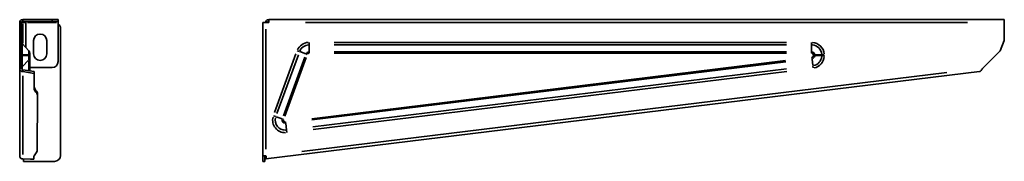
# Model space of a CAD drawing. Units: millimetres. Extents: x 156 to 976, y 466 to 584.
import ezdxf

# ---------------------------------------------------------------- set-up
doc = ezdxf.new("R2010")
doc.units = ezdxf.units.MM
doc.layers.add('Visible Edges(DIN)', color=7, linetype='Continuous', lineweight=35)
doc.layers.add('Visible Tangent Edges(DIN)', color=7, linetype='Continuous', lineweight=35)

msp = doc.modelspace()

# ---------------------------------------------------------------- linework, layer by layer
at = {"layer": 'Visible Edges(DIN)'}
for p, q in [((182.98, 584.26), (158.48, 584.26)), ((182.98, 582.76), (158.48, 582.76)), ((161.13, 582.76), (161.13, 581.76)), ((182.98, 584.26), (187.98, 584.26)), ((187.98, 582.76), (182.98, 582.76)), ((187.98, 582.76), (187.98, 584.26)), ((187.98, 582.76), (187.98, 581.76)), ((363.37, 584.26), (976.12, 584.26)), ((363.37, 584.26), (363.37, 581.76)), ((976.12, 581.76), (976.12, 584.26)), ((155.98, 581.76), (155.98, 566.76)), ((157.48, 566.76), (157.48, 581.76)), ((158.48, 581.76), (157.48, 581.76)), ((161.13, 581.76), (158.48, 581.76)), ((161.13, 560.91), (161.13, 581.76)), ((187.98, 581.76), (187.98, 549.26)), ((189.98, 470.97), (189.98, 576.76)), ((358.62, 470.47), (358.62, 581.76)), ((361.12, 581.76), (358.62, 581.76)), ((363.37, 581.76), (361.12, 581.76)), ((976.12, 581.76), (976.12, 566.76)), ((157.48, 566.76), (155.98, 566.76)), ((155.98, 566.76), (155.98, 558.22)), ((157.48, 558.22), (157.48, 566.76)), ((167.48, 555.76), (167.48, 566.76)), ((178.48, 566.76), (178.48, 555.76)), ((976.12, 566.76), (972.59, 558.22)), ((155.98, 558.22), (157.48, 558.22)), ((155.98, 543.78), (155.98, 558.22)), ((157.48, 558.22), (157.48, 543.78)), ((163.62, 558.35), (157.9, 564.21)), ((958.14, 543.78), (972.59, 558.22)), ((164.48, 554.76), (164.48, 556.26)), ((164.48, 554.76), (164.48, 554.22)), ((164.48, 552.73), (164.48, 554.22)), ((164.48, 552.73), (164.48, 541.48)), ((155.98, 543.78), (156.98, 543.78)), ((155.98, 470.47), (155.98, 543.78)), ((156.98, 543.78), (157.48, 543.78)), ((158.48, 542.42), (168.13, 540.91)), ((158.48, 542.42), (158.48, 541.93)), ((158.48, 541.93), (158.48, 540.93)), ((182.98, 544.26), (164.48, 544.26)), ((168.13, 539.42), (158.48, 540.93)), ((168.04, 526.88), (168.13, 539.42)), ((168.13, 539.42), (168.13, 540.91)), ((955.47, 540.93), (361.14, 467.95)), ((170.52, 475.76), (170.83, 520.23)), ((170.86, 520.72), (170.86, 522.21)), ((170.55, 475.31), (170.55, 476.8)), ((158.48, 467.95), (165, 467.86)), ((159.13, 467.94), (159.13, 465.97)), ((165, 467.86), (167.63, 467.86)), ((167.63, 467.86), (167.64, 469.1)), ((358.62, 470.47), (361.12, 470.47)), ((358.62, 465.97), (358.62, 470.47)), ((360.12, 470.47), (360.12, 465.97)), ((360.96, 469.44), (360.17, 469.35)), ((360.35, 467.86), (360.17, 469.35)), ((361.14, 467.95), (360.35, 467.86)), ((361.02, 468.95), (360.96, 469.44)), ((361.14, 467.95), (361.02, 468.95)), ((361.12, 470.47), (361.12, 470.47)), ((159.13, 465.97), (184.98, 465.97)), ((360.12, 465.97), (358.62, 465.97))]:
    msp.add_line(p, q, dxfattribs=at)
for centre, radius, start, end in [((158.48, 581.76), 2.5, 90, 180), ((158.48, 581.76), 1, 90, 180), ((363.37, 581.76), 2.5, 90, 180), ((363.37, 581.76), 1, 90, 180), ((184.98, 576.76), 5, 0, 53.1301), ((172.98, 566.76), 5.5, 0, 180), ((158.98, 565.26), 1.5, 180, 224.32446), ((161.48, 556.26), 3, 0, 44.32446), ((172.98, 555.76), 5.5, 180, 0), ((182.98, 549.26), 5, 270, 0), ((184.98, 470.97), 5, 270, 0)]:
    msp.add_arc(centre, radius, start, end, dxfattribs=at)
for centre, major_axis, start_param, end_param in [((396.04, 526.86), (-228, 0), 6.282334, 6.39516), ((396.04, 528.35), (-228, 0), 0.008701, 0.111975), ((-52.14, 522.21), (223, 0), 0, 0.111975), ((-52.14, 520.72), (223, 0), 6.265024, 6.39516), ((-52.45, 475.31), (223, 0), 6.169541, 6.299678), ((-52.45, 476.8), (223, 0), 0, 0.013536), ((395.64, 469.08), (-228, 0), 6.169541, 6.282334)]:
    msp.add_ellipse(centre, major_axis=major_axis, ratio=0.121869, start_param=start_param, end_param=end_param, dxfattribs=at)
for points, knots in [([(158.48, 540.93), (158.07, 540.97), (157.66, 541.1), (156.94, 541.57), (156.63, 541.88), (156.26, 542.48), (156.16, 542.73), (156.01, 543.24), (155.98, 543.51), (155.98, 543.78)], [0, 0, 0, 0, 0.1552232, 0.1552232, 0.3103818, 0.3103818, 0.4033937, 0.4033937, 0.4964069, 0.4964069, 0.4964069, 0.4964069]), ([(157.48, 543.78), (157.48, 543.61), (157.5, 543.46), (157.63, 543.08), (157.76, 542.88), (158, 542.64), (158.09, 542.58), (158.28, 542.48), (158.38, 542.44), (158.48, 542.42)], [0, 0, 0, 0, 0.0850585, 0.0850585, 0.2131496, 0.2131496, 0.2768539, 0.2768539, 0.3405588, 0.3405588, 0.3405588, 0.3405588]), ([(955.47, 540.93), (955.78, 540.97), (956.07, 541.1), (956.65, 541.57), (956.92, 541.88), (957.36, 542.48), (957.51, 542.73), (957.83, 543.24), (957.99, 543.51), (958.14, 543.78)], [0, 0, 0, 0, 0.1552232, 0.1552232, 0.3103818, 0.3103818, 0.4033937, 0.4033937, 0.4964069, 0.4964069, 0.4964069, 0.4964069]), ([(155.98, 470.47), (155.98, 470.14), (156.04, 469.82), (156.29, 469.21), (156.47, 468.94), (156.93, 468.47), (157.2, 468.29), (157.81, 468.03), (158.14, 467.96), (158.48, 467.95)], [0, 0, 0, 0, 0.0982406, 0.0982406, 0.1964299, 0.1964299, 0.2946192, 0.2946192, 0.3950172, 0.3950172, 0.3950172, 0.3950172]), ([(360.96, 469.44), (360.98, 469.45), (361, 469.48), (361.04, 469.58), (361.06, 469.66), (361.08, 469.85), (361.09, 469.97), (361.11, 470.21), (361.12, 470.34), (361.12, 470.47)], [0, 0, 0, 0, 0.0404053, 0.0404053, 0.0807904, 0.0807904, 0.1211754, 0.1211754, 0.1602157, 0.1602157, 0.1602157, 0.1602157]), ([(361.12, 470.47), (361.14, 470.14), (361.16, 469.82), (361.18, 469.21), (361.19, 468.94), (361.2, 468.47), (361.2, 468.29), (361.18, 468.03), (361.17, 467.96), (361.14, 467.95)], [0, 0, 0, 0, 0.0982406, 0.0982406, 0.1964299, 0.1964299, 0.2946192, 0.2946192, 0.3950172, 0.3950172, 0.3950172, 0.3950172])]:
    msp.add_open_spline(points, degree=3, knots=knots, dxfattribs=at)
at = {"layer": 'Visible Tangent Edges(DIN)'}
for p, q in [((158.48, 584.18), (158.48, 582.83)), ((182.98, 584.18), (182.98, 582.83)), ((157.4, 581.76), (156.05, 581.76)), ((158.48, 580.85), (158.48, 564.53)), ((162.47, 581.76), (186.63, 581.76)), ((361.12, 476.04), (361.12, 576.19)), ((945.49, 581.76), (394.01, 581.76)), ((157.9, 555.5), (157.9, 564.18)), ((163.62, 555.04), (163.62, 558.34)), ((389, 557.66), (387.22, 558.31)), ((396.98, 563.24), (396.98, 565.14)), ((396.98, 562.87), (396.98, 557.6)), ((417.91, 565.26), (794.69, 565.26)), ((417.91, 563.16), (794.69, 563.16)), ((815.62, 563.24), (815.62, 565.14)), ((815.62, 562.87), (815.62, 557.6)), ((157.48, 554.76), (157.86, 554.76)), ((157.86, 554.22), (157.48, 554.22)), ((157.9, 554.73), (157.9, 554.24)), ((157.9, 544.94), (157.9, 553.53)), ((158.19, 554.76), (163.34, 554.76)), ((163.34, 554.22), (158.19, 554.22)), ((163.34, 550.36), (158.19, 545.13)), ((163.62, 554.73), (163.62, 554.24)), ((163.62, 550.69), (163.62, 553.96)), ((163.62, 550.2), (163.62, 542.07)), ((164.47, 554.76), (163.7, 554.76)), ((163.7, 554.22), (164.47, 554.22)), ((368.31, 506.69), (386.12, 555.63)), ((370.28, 505.98), (388.09, 554.91)), ((375.78, 503.97), (393.59, 552.91)), ((376.77, 503.62), (394.58, 552.55)), ((389.35, 557.53), (394.31, 555.73)), ((394.62, 555.61), (395.51, 555.29)), ((396.98, 557.26), (396.98, 556.31)), ((793.89, 550.04), (399.29, 501.59)), ((417.91, 557.3), (794.69, 557.3)), ((417.91, 556.26), (794.69, 556.26)), ((815.62, 557.26), (815.62, 556.31)), ((815.93, 551.73), (815.81, 552.67)), ((816.61, 546.17), (815.97, 551.4)), ((817.12, 554.73), (817.12, 554.24)), ((817.18, 554.76), (818.13, 554.76)), ((818.13, 554.22), (817.18, 554.22)), ((818.17, 554.73), (818.17, 554.24)), ((818.47, 554.76), (823.74, 554.76)), ((823.74, 554.22), (818.47, 554.22)), ((824.03, 554.73), (824.03, 554.24)), ((826.01, 554.76), (824.11, 554.76)), ((824.11, 554.22), (826.01, 554.22)), ((826.12, 554.73), (826.12, 554.24)), ((157.9, 544.73), (157.9, 542.84)), ((794.01, 549), (399.42, 500.55)), ((794.73, 543.18), (400.13, 494.73)), ((816.66, 545.79), (816.89, 543.91)), ((158.48, 537.28), (158.48, 471.6)), ((390.98, 474.14), (928.29, 540.11)), ((794.98, 541.1), (400.39, 492.65)), ((169.47, 523.83), (169.47, 525.17)), ((369.21, 503.29), (367.43, 503.94)), ((369.57, 503.16), (374.52, 501.36)), ((374.83, 501.24), (375.72, 500.92)), ((377.49, 497.9), (377.38, 498.84)), ((378.18, 492.33), (377.53, 497.56)), ((378.22, 491.96), (378.45, 490.08))]:
    msp.add_line(p, q, dxfattribs=at)
for centre, radius, start, end in [((396.98, 554.76), 10.5, 93.5, 156.5), ((396.98, 554.76), 8.4, 93.5, 156.5), ((815.62, 554.76), 8.4, 4.5, 85.5), ((815.62, 554.76), 10.5, 4.5, 85.5), ((396.98, 554.76), 2.55, 93.5, 156.5), ((396.98, 554.76), 1.5, 93.5, 156.5), ((815.62, 554.76), 1.5, 4.5, 85.5), ((815.62, 554.76), 2.55, 4.5, 85.5), ((815.62, 554.22), 1.5, 281.15, 355.85), ((815.62, 554.22), 2.55, 281.15, 355.85), ((815.62, 554.22), 8.4, 281.15, 355.85), ((815.62, 554.22), 10.5, 281.15, 355.85), ((377.19, 500.38), 10.5, 165.85, 271.15), ((377.19, 500.38), 8.4, 165.85, 271.15), ((377.19, 500.38), 2.55, 165.85, 271.15), ((377.19, 500.38), 1.5, 165.85, 271.15)]:
    msp.add_arc(centre, radius, start, end, dxfattribs=at)
for centre, major_axis in [((161.48, 552.73), (3, 0)), ((158.98, 543.8), (-1.5, 0))]:
    msp.add_ellipse(centre, major_axis=major_axis, ratio=0.992546, start_param=5.548258, end_param=6.244505, dxfattribs=at)

doc.saveas('drawing.dxf')
